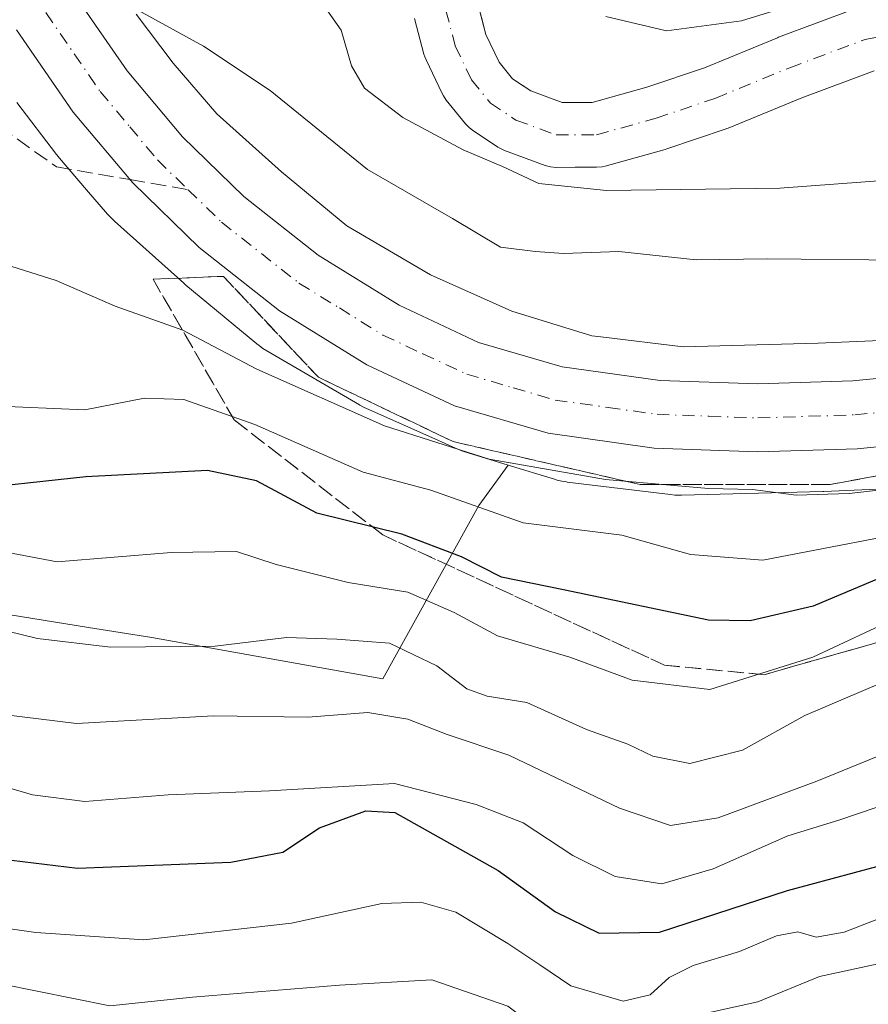
# Model space of a CAD drawing. Units: metres. Extents: x 620646 to 624086, y 4754940 to 4757314.
# Drawn here: x 621023 to 621114, y 4756773 to 4756879 of the extents above; entities that cross this region are included whole.
import ezdxf

# ---------------------------------------------------------------- set-up
doc = ezdxf.new("R2010")
doc.units = ezdxf.units.M
doc.header["$MEASUREMENT"] = 0
doc.linetypes.add('DGN Style 3', pattern=[2.307223458686699, 1.648016756204785, -0.6592067024819142])
doc.linetypes.add('DGN Style 4', pattern=[2.6384748266838614, 1.318413404963828, -0.6592067024819142, 0.001648016756204785, -0.6592067024819142])
for name, color, linetype, lineweight in [('Arbolado forestal CxS', 92, 'Continuous', 0), ('Carretera de calzada única Cxs', 7, 'Continuous', 13), ('Carretera de calzada única eje', 7, 'DGN Style 4', 0), ('Corriente natural Cxs', 4, 'Continuous', 13), ('Corriente natural eje', 4, 'DGN Style 4', 0), ('Curva de nivel maestra', 30, 'Continuous', 30), ('Curva de nivel normal', 30, 'Continuous', 0), ('Núcleo urbano CxS', 7, 'Continuous', 0), ('Senda', 7, 'DGN Style 3', 0), ('Senda no paivmentada conexión', 7, 'DGN Style 3', 0), ('Suelo desnudo CxS', 253, 'Continuous', 0), ('Talud superficial', 30, 'DGN Style 3', 0)]:
    doc.layers.add(name, color=color, linetype=linetype, lineweight=lineweight)

# ---------------------------------------------------------------- blocks, each defined once
blk = doc.blocks.new('*U16')
at = {"layer": 'Arbolado forestal CxS', "color": 92, "linetype": 'Continuous', "lineweight": 0}
blk.add_polyline3d([(621112.6862000005, 4756880.312799999, 554.3012000000017), (621104.5493999999, 4756877.2566, 553.9869000000035), (621104.4502999998, 4756877.217599999, 554.0047999999952), (621096.5450999998, 4756873.970699999, 553.5923000000039), (621090.3301999997, 4756871.876399999, 552.7798999999941), (621084.4269000003, 4756870.229, 552.1523000000016), (621081.1818000004, 4756870.2215, 551.8660999999993), (621077.7975000005, 4756871.471200001, 551.2497000000003), (621077.1031, 4756871.933300001, 551.0975999999937), (621075.8306, 4756872.780099999, 550.869200000001), (621074.3805999998, 4756874.5626, 550.7981), (621072.9611999998, 4756877.5481, 550.7930999999953), (621072.6164999995, 4756878.8554, 550.9704000000056), (621072.0823999997, 4756880.8806, 551.3797999999952)], dxfattribs=at)

msp = doc.modelspace()

# ---------------------------------------------------------------- linework, layer by layer
at = {"layer": 'Arbolado forestal CxS', "color": 92, "linetype": 'Continuous', "lineweight": 0}
for points in [[(621072.0823999997, 4756880.8806, 551.3797999999952), (621072.6164999995, 4756878.8554, 550.9704000000056), (621072.9611999998, 4756877.5481, 550.7930999999953), (621074.3805999998, 4756874.5626, 550.7981), (621075.8306, 4756872.780099999, 550.869200000001), (621077.1031, 4756871.933300001, 551.0975999999937), (621077.7975000005, 4756871.471200001, 551.2497000000003), (621081.1818000004, 4756870.2215, 551.8660999999993), (621084.4269000003, 4756870.229, 552.1523000000016), (621090.3301999997, 4756871.876399999, 552.7798999999941), (621096.5450999998, 4756873.970699999, 553.5923000000039), (621104.4502999998, 4756877.217599999, 554.0047999999952), (621104.5493999999, 4756877.2566, 553.9869000000035), (621112.6862000005, 4756880.312799999, 554.3012000000017)], [(621179.1232000003, 4756864.304099999, 563.0642999999982), (621175.4726999998, 4756862.717700001, 563.2103999999963), (621164.9275000002, 4756858.134099999, 563.2820999999967), (621147.5968000004, 4756851.610500001, 563.2075999999943), (621137.1458999999, 4756848.312700001, 563.0314999999973), (621128.6983000003, 4756846.154100001, 562.9891000000061), (621120.5585000003, 4756844.7279, 562.5910000000003), (621108.8453000003, 4756844.232899999, 562.3966999999975), (621094.2506999997, 4756843.840700001, 562.2192000000068), (621085.3870999999, 4756844.921900001, 562.1652999999933), (621084.3985000001, 4756845.042500001, 562.1012000000047), (621075.7494999999, 4756847.710899999, 561.6144999999962), (621066.9972999999, 4756851.608700001, 561.7348000000056), (621057.9426999995, 4756856.896700001, 561.3896999999997), (621050.9067000002, 4756862.729499999, 561.2526999999973), (621043.9162, 4756868.9913, 561.0176999999967), (621039.2067, 4756874.4605, 560.4045000000042), (621035.1971000005, 4756879.7481, 559.475099999996)], [(621035.1971000005, 4756879.7481, 559.475099999996), (621039.2067, 4756874.4605, 560.4045000000042), (621043.9162, 4756868.9913, 561.0176999999967), (621050.9067000002, 4756862.729499999, 561.2526999999973), (621057.9426999995, 4756856.896700001, 561.3896999999997), (621066.9972999999, 4756851.608700001, 561.7348000000056), (621075.7494999999, 4756847.710899999, 561.6144999999962), (621084.3985000001, 4756845.042500001, 562.1012000000047), (621085.3870999999, 4756844.921900001, 562.1652999999933), (621094.2506999997, 4756843.840700001, 562.2192000000068), (621108.8453000003, 4756844.232899999, 562.3966999999975), (621120.5585000003, 4756844.7279, 562.5910000000003), (621128.6983000003, 4756846.154100001, 562.9891000000061), (621137.1458999999, 4756848.312700001, 563.0314999999973), (621147.5968000004, 4756851.610500001, 563.2075999999943), (621164.9275000002, 4756858.134099999, 563.2820999999967), (621175.4726999998, 4756862.717700001, 563.2103999999963), (621179.1232000003, 4756864.304099999, 563.0642999999982)], [(621065.2659, 4756879.277600001, 552.2480999999971), (621066.2758, 4756875.4476, 551.9281000000046), (621066.3711999999, 4756875.142999999, 551.9057999999932), (621066.4992000004, 4756874.837300001, 551.872199999998), (621068.2390999999, 4756871.177300001, 551.7075999999943), (621068.369, 4756870.9301, 551.742499999993), (621068.6849999996, 4756870.4714, 551.7909000000072), (621070.7521000003, 4756867.9309, 552.0285000000003), (621071.2002999998, 4756867.478900001, 552.0690000000031), (621071.5110999999, 4756867.246300001, 552.1499999999943), (621074.2610999999, 4756865.416300001, 552.8022999999957), (621074.4501, 4756865.299000001, 552.8368000000046), (621074.9878000002, 4756865.046800001, 552.8831000000064), (621079.3553999999, 4756863.434, 552.841499999995), (621079.9523, 4756863.2733, 552.797200000001), (621080.5641000001, 4756863.220100001, 552.7136000000028), (621082.5878999997, 4756863.2247, 552.3941000000051), (621084.9182000002, 4756863.2301, 552.2433000000019), (621085.5179000003, 4756863.283299999, 552.1959000000061), (621085.8509000001, 4756863.358899999, 552.1618000000017), (621092.3009000003, 4756865.1589, 552.0249999999943), (621092.4778000005, 4756865.213300001, 552.0234999999957), (621098.8877999998, 4756867.373299999, 551.8432999999932), (621098.9671999998, 4756867.4012, 551.8396999999968), (621099.0998999998, 4756867.452600001, 551.8322999999946), (621107.0606000006, 4756870.722300001, 551.6150000000052), (621114.8638000004, 4756873.6533, 551.6704999999929)], [(621065.2659, 4756879.277600001, 552.2480999999971), (621066.2758, 4756875.4476, 551.9281000000046), (621066.3711999999, 4756875.142999999, 551.9057999999932), (621066.4992000004, 4756874.837300001, 551.872199999998), (621068.2390999999, 4756871.177300001, 551.7075999999943), (621068.369, 4756870.9301, 551.742499999993), (621068.6849999996, 4756870.4714, 551.7909000000072), (621070.7521000003, 4756867.9309, 552.0285000000003), (621071.2002999998, 4756867.478900001, 552.0690000000031), (621071.5110999999, 4756867.246300001, 552.1499999999943), (621074.2610999999, 4756865.416300001, 552.8022999999957), (621074.4501, 4756865.299000001, 552.8368000000046), (621074.9878000002, 4756865.046800001, 552.8831000000064), (621079.3553999999, 4756863.434, 552.841499999995), (621079.9523, 4756863.2733, 552.797200000001), (621080.5641000001, 4756863.220100001, 552.7136000000028), (621082.5878999997, 4756863.2247, 552.3941000000051), (621084.9182000002, 4756863.2301, 552.2433000000019), (621085.5179000003, 4756863.283299999, 552.1959000000061), (621085.8509000001, 4756863.358899999, 552.1618000000017), (621092.3009000003, 4756865.1589, 552.0249999999943), (621092.4778000005, 4756865.213300001, 552.0234999999957), (621098.8877999998, 4756867.373299999, 551.8432999999932), (621098.9671999998, 4756867.4012, 551.8396999999968), (621099.0998999998, 4756867.452600001, 551.8322999999946), (621107.0606000006, 4756870.722300001, 551.6150000000052), (621114.8638000004, 4756873.6533, 551.6704999999929)], [(621022.3377, 4756870.2259, 561.7495999999956), (621026.6076999997, 4756864.594900001, 561.7832999999955), (621026.6355, 4756864.558499999, 561.7829000000056), (621026.9200999998, 4756864.2083, 561.7780999999959), (621029.8520999998, 4756860.8037, 561.9608000000007), (621032.1300999997, 4756858.158100001, 562.0676999999996), (621032.1772999996, 4756858.103700001, 562.0675000000047), (621032.5349000003, 4756857.721700001, 562.0641000000032), (621032.8542999999, 4756857.419500001, 562.0831999999937), (621040.3450999996, 4756850.7095, 562.6012000000047), (621040.4080999997, 4756850.653700001, 562.6064999999944), (621040.5773, 4756850.509500001, 562.6183000000019), (621048.2361000003, 4756844.160300001, 563.1196000000054), (621048.4715, 4756843.9725, 563.1355999999942), (621048.8970999997, 4756843.6677, 563.1456999999937), (621049.3073000005, 4756843.4111, 563.1356999999989), (621059.3073000005, 4756837.5711, 563.7934999999999), (621059.3416999998, 4756837.550899999, 563.7911000000023), (621059.8032999998, 4756837.304300001, 563.8641999999963), (621060.0871000001, 4756837.1709, 563.907600000006), (621067.4345000006, 4756833.8991, 564.1401999999945), (621069.6781000001, 4756832.899900001, 564.2121000000043), (621069.8709000006, 4756832.8169, 564.2124999999943), (621070.3611000003, 4756832.6327, 564.2004000000015), (621070.5740999999, 4756832.5635, 564.1901000000071), (621075.3595000004, 4756831.087099999, 564.402700000006), (621072.1841000002, 4756826.7061, 568.4104999999981), (621061.8426999999, 4756808.022299999, 589.289499999999), (621036.9111000003, 4756812.458699999, 584.1388000000006), (621030.0500999996, 4756813.559900001, 583.1135000000068), (621016.4631000003, 4756815.740900001, 583.5592999999935)], [(621022.3377, 4756870.2259, 561.7495999999956), (621026.6076999997, 4756864.594900001, 561.7832999999955), (621026.6355, 4756864.558499999, 561.7829000000056), (621026.9200999998, 4756864.2083, 561.7780999999959), (621029.8520999998, 4756860.8037, 561.9608000000007), (621032.1300999997, 4756858.158100001, 562.0676999999996), (621032.1772999996, 4756858.103700001, 562.0675000000047), (621032.5349000003, 4756857.721700001, 562.0641000000032), (621032.8542999999, 4756857.419500001, 562.0831999999937), (621040.3450999996, 4756850.7095, 562.6012000000047), (621040.4080999997, 4756850.653700001, 562.6064999999944), (621040.5773, 4756850.509500001, 562.6183000000019), (621048.2361000003, 4756844.160300001, 563.1196000000054), (621048.4715, 4756843.9725, 563.1355999999942), (621048.8970999997, 4756843.6677, 563.1456999999937), (621049.3073000005, 4756843.4111, 563.1356999999989), (621059.3073000005, 4756837.5711, 563.7934999999999), (621059.3416999998, 4756837.550899999, 563.7911000000023), (621059.8032999998, 4756837.304300001, 563.8641999999963), (621060.0871000001, 4756837.1709, 563.907600000006), (621067.4345000006, 4756833.8991, 564.1401999999945), (621069.6781000001, 4756832.899900001, 564.2121000000043), (621069.8709000006, 4756832.8169, 564.2124999999943), (621070.3611000003, 4756832.6327, 564.2004000000015), (621070.5740999999, 4756832.5635, 564.1901000000071), (621075.3595000004, 4756831.087099999, 564.402700000006)], [(621075.3595000004, 4756831.087099999, 564.402700000006), (621072.1841000002, 4756826.7061, 568.4104999999981), (621061.8426999999, 4756808.022299999, 589.289499999999), (621036.9111000003, 4756812.458699999, 584.1388000000006), (621030.0500999996, 4756813.559900001, 583.1135000000068), (621016.4631000003, 4756815.740900001, 583.5592999999935), (620982.3328999998, 4756806.602499999, 591.2964000000065), (620944.3183000004, 4756775.1371, 604.5724999999948), (620923.8016999997, 4756756.1895, 607.3902999999991), (620901.0011, 4756727.0219, 614.4673999999941), (620843.0963000003, 4756738.720699999, 607.0069999999978), (620808.1785000004, 4756742.101100001, 607.0791999999929), (620789.0292999997, 4756734.215299999, 616.1824999999953), (620787.7852999996, 4756678.054300001, 632.2667999999976), (620774.0176999997, 4756655.0987, 646.9906000000046), (620753.8262999998, 4756637.652899999, 663.8197999999975), (620718.0318999998, 4756616.534299999, 681.6293000000006), (620698.7572999997, 4756595.4157, 696.3031000000046), (620671.2231000002, 4756570.624100001, 714.4275999999954), (620664.7987000003, 4756556.851100001, 724.5013999999939), (620659.6503, 4756536.251300001, 736.9551000000066)], [(621075.3595000004, 4756831.087099999, 564.402700000006), (621072.1841000002, 4756826.7061, 568.4104999999981), (621061.8426999999, 4756808.022299999, 589.289499999999), (621036.9111000003, 4756812.458699999, 584.1388000000006), (621030.0500999996, 4756813.559900001, 583.1135000000068), (621016.4631000003, 4756815.740900001, 583.5592999999935), (620982.3328999998, 4756806.602499999, 591.2964000000065), (620944.3183000004, 4756775.1371, 604.5724999999948), (620923.8016999997, 4756756.1895, 607.3902999999991), (620901.0011, 4756727.0219, 614.4673999999941), (620843.0963000003, 4756738.720699999, 607.0069999999978), (620808.1785000004, 4756742.101100001, 607.0791999999929), (620789.0292999997, 4756734.215299999, 616.1824999999953), (620787.7852999996, 4756678.054300001, 632.2667999999976), (620774.0176999997, 4756655.0987, 646.9906000000046), (620753.8262999998, 4756637.652899999, 663.8197999999975), (620718.0318999998, 4756616.534299999, 681.6293000000006), (620698.7572999997, 4756595.4157, 696.3031000000046), (620671.2231000002, 4756570.624100001, 714.4275999999954), (620664.7987000003, 4756556.851100001, 724.5013999999939), (620659.6503, 4756536.251300001, 736.9551000000066)], [(621016.4631000003, 4756815.740900001, 583.5592999999935), (621030.0500999996, 4756813.559900001, 583.1135000000068), (621036.9111000003, 4756812.458699999, 584.1388000000006), (621061.8426999999, 4756808.022299999, 589.289499999999), (621072.1841000002, 4756826.7061, 568.4104999999981), (621075.3595000004, 4756831.087099999, 564.402700000006), (621080.3630999997, 4756829.543299999, 564.5274000000063), (621080.6507000001, 4756829.4605, 564.5371000000014), (621081.1606999999, 4756829.341499999, 564.5391999999993), (621081.6772999996, 4756829.256300001, 564.5228999999963), (621081.7527000001, 4756829.2467, 564.5191000000051), (621092.9027000006, 4756827.886499999, 564.3441000000021), (621093.3482999997, 4756827.844900001, 564.3472000000038), (621094.0865000002, 4756827.830499999, 564.3358000000007), (621109.3362999996, 4756828.240300001, 564.2532000000066), (621109.4593000002, 4756828.2445, 564.2535999999964), (621121.7593, 4756828.7645, 564.5810999999958)], [(621075.3595000004, 4756831.087099999, 564.402700000006), (621080.3630999997, 4756829.543299999, 564.5274000000063), (621080.6507000001, 4756829.4605, 564.5371000000014), (621081.1606999999, 4756829.341499999, 564.5391999999993), (621081.6772999996, 4756829.256300001, 564.5228999999963), (621081.7527000001, 4756829.2467, 564.5191000000051), (621092.9027000006, 4756827.886499999, 564.3441000000021), (621093.3482999997, 4756827.844900001, 564.3472000000038), (621094.0865000002, 4756827.830499999, 564.3358000000007), (621109.3362999996, 4756828.240300001, 564.2532000000066), (621109.4593000002, 4756828.2445, 564.2535999999964), (621121.7593, 4756828.7645, 564.5810999999958)]]:
    msp.add_polyline3d(points, dxfattribs=at)
at = {"layer": 'Carretera de calzada única Cxs', "color": 7, "linetype": 'Continuous', "lineweight": 13}
for points in [[(621028.6201, 4756881.7601, 561.6438000000053), (621034.2301000003, 4756873.630100001, 561.6815999999963), (621040.2100999998, 4756866.520099999, 561.6891999999935), (621046.8300999999, 4756860.0601, 561.9505999999965), (621054.8701, 4756853.7401, 562.085699999996), (621063.6001000004, 4756848.340100001, 562.369000000006), (621072.1700999998, 4756844.3301, 562.3218999999954), (621081.2100999998, 4756841.6801, 562.436799999996), (621091.7600999996, 4756840.220100001, 562.6812000000064), (621102.3201000001, 4756839.840100001, 562.9429999999993), (621112.5701000001, 4756840.1601, 563.1800999999978), (621122.8000999996, 4756841.1801, 563.3629999999976), (621133.5000999998, 4756843.050100001, 563.5647000000026), (621143.9200999998, 4756845.920100001, 563.8292999999976), (621167.0301000001, 4756854.610099999, 564.3733999999968), (621178.8701, 4756859.550100001, 565.3173999999999)], [(621028.6201, 4756881.7601, 561.6438000000053), (621034.2301000003, 4756873.630100001, 561.6815999999963), (621040.2100999998, 4756866.520099999, 561.6891999999935), (621046.8300999999, 4756860.0601, 561.9505999999965), (621054.8701, 4756853.7401, 562.085699999996), (621063.6001000004, 4756848.340100001, 562.369000000006), (621072.1700999998, 4756844.3301, 562.3218999999954), (621081.2100999998, 4756841.6801, 562.436799999996), (621091.7600999996, 4756840.220100001, 562.6812000000064), (621102.3201000001, 4756839.840100001, 562.9429999999993), (621112.5701000001, 4756840.1601, 563.1800999999978), (621122.8000999996, 4756841.1801, 563.3629999999976), (621133.5000999998, 4756843.050100001, 563.5647000000026), (621143.9200999998, 4756845.920100001, 563.8292999999976), (621167.0301000001, 4756854.610099999, 564.3733999999968), (621178.8701, 4756859.550100001, 565.3173999999999), (621193.2600999996, 4756864.420100001, 564.7682000000059), (621202.1601, 4756866.690099999, 564.8767999999982)], [(621193.3300999999, 4756857.5601, 564.4979000000021), (621169.7600999996, 4756847.8301, 564.7137999999978), (621146.1601, 4756838.9301, 564.718200000003), (621135.1001000004, 4756835.9001, 564.5837999999932), (621123.8000999996, 4756833.920100001, 564.0807999999961), (621113.0500999996, 4756832.840100001, 563.7379999999976), (621102.3000999996, 4756832.5101, 563.7016000000004), (621091.1201, 4756832.9101, 564.2179000000033), (621079.6700999998, 4756834.5101, 564.7715999999928), (621069.5800999999, 4756837.460100001, 564.1934000000037), (621060.1201, 4756841.9001, 565.2198999999965), (621050.6700999998, 4756847.7301, 564.3983000000007), (621042.0100999996, 4756854.550100001, 563.1071999999986), (621034.8300999999, 4756861.540100001, 562.0485000000045), (621028.3901000004, 4756869.1801, 561.8573000000034), (621022.2801000001, 4756878.0701, 562.046100000007)], [(621193.3300999999, 4756857.5601, 564.4979000000021), (621169.7600999996, 4756847.8301, 564.7137999999978), (621146.1601, 4756838.9301, 564.718200000003), (621135.1001000004, 4756835.9001, 564.5837999999932), (621123.8000999996, 4756833.920100001, 564.0807999999961), (621113.0500999996, 4756832.840100001, 563.7379999999976), (621102.3000999996, 4756832.5101, 563.7016000000004), (621091.1201, 4756832.9101, 564.2179000000033), (621079.6700999998, 4756834.5101, 564.7715999999928), (621069.5800999999, 4756837.460100001, 564.1934000000037), (621060.1201, 4756841.9001, 565.2198999999965), (621050.6700999998, 4756847.7301, 564.3983000000007), (621042.0100999996, 4756854.550100001, 563.1071999999986), (621034.8300999999, 4756861.540100001, 562.0485000000045), (621028.3901000004, 4756869.1801, 561.8573000000034), (621022.2801000001, 4756878.0701, 562.046100000007)]]:
    msp.add_polyline3d(points, dxfattribs=at)
at = {"layer": 'Carretera de calzada única eje', "color": 7, "linetype": 'DGN Style 4', "lineweight": 0}
for points in [[(621025.4600999998, 4756879.920100001, 561.6882999999943), (621028.5100999996, 4756875.4801, 561.6778999999951), (621031.3201000001, 4756871.4101, 561.6652999999933), (621034.5301000001, 4756867.5801, 561.7060000000056), (621037.5100999996, 4756864.020099999, 561.7685999999958), (621040.8300999999, 4756860.800100001, 561.8203000000067)], [(621040.8300999999, 4756860.800100001, 561.8203000000067), (621044.4200999998, 4756857.300100001, 561.970100000006), (621052.7801000001, 4756850.7301, 562.2342999999964), (621057.1401000004, 4756848.040100001, 562.2160000000003), (621061.8501000004, 4756845.110099999, 562.6686000000045), (621066.1401000004, 4756843.100099999, 562.5317000000068), (621070.8901000004, 4756840.890100001, 562.7522999999928), (621075.9200999998, 4756839.420100001, 562.605899999995), (621080.4401000004, 4756838.090100001, 562.7370999999986), (621086.1601, 4756837.300100001, 562.9084000000003), (621091.4401000004, 4756836.5601, 563.1689000000042), (621097.0301000001, 4756836.350099999, 563.2912000000069), (621102.3201000001, 4756836.170100001, 563.2786000000051), (621112.8000999996, 4756836.5001, 563.4496000000072), (621117.9200999998, 4756837.0101, 563.5685999999987), (621123.3000999996, 4756837.550100001, 563.6157999999997), (621128.6401000004, 4756838.4801, 563.6744999999937), (621134.3000999996, 4756839.470100001, 563.8150000000023), (621145.0500999996, 4756842.4301, 564.0035000000062), (621156.8300999999, 4756846.860099999, 564.1328999999969), (621168.3901000004, 4756851.220100001, 564.3787000000011), (621174.3201000001, 4756853.6801, 564.437300000005), (621186.1001000004, 4756858.550100001, 564.618100000007)]]:
    msp.add_polyline3d(points, dxfattribs=at)
at = {"layer": 'Corriente natural Cxs', "color": 4, "linetype": 'Continuous', "lineweight": 13}
for points in [[(621072.0823999997, 4756880.8806, 551.3797999999952), (621072.9611999998, 4756877.5481, 550.7930999999953), (621074.3805000001, 4756874.5626, 550.7981), (621075.8306, 4756872.780099999, 550.869200000001), (621077.7975000005, 4756871.471200001, 551.2497000000003), (621081.1818000004, 4756870.2215, 551.8660999999993), (621084.4269000003, 4756870.229, 552.1523000000016), (621090.3301999997, 4756871.876399999, 552.7798999999941), (621096.5450999998, 4756873.970699999, 553.5923000000039), (621104.4502999998, 4756877.217599999, 554.0047999999952), (621104.5493999999, 4756877.2566, 553.9869000000035), (621112.6862000005, 4756880.312799999, 554.3012000000017)], [(621072.0823999997, 4756880.8806, 551.3797999999952), (621072.9611999998, 4756877.5481, 550.7930999999953), (621074.3805000001, 4756874.5626, 550.7981), (621075.8306, 4756872.780099999, 550.869200000001), (621077.7975000005, 4756871.471200001, 551.2497000000003), (621081.1818000004, 4756870.2215, 551.8660999999993), (621084.4269000003, 4756870.229, 552.1523000000016), (621090.3301999997, 4756871.876399999, 552.7798999999941), (621096.5450999998, 4756873.970699999, 553.5923000000039), (621104.4502999998, 4756877.217599999, 554.0047999999952), (621104.5493999999, 4756877.2566, 553.9869000000035), (621112.6862000005, 4756880.312799999, 554.3012000000017)], [(621114.8638000004, 4756873.6533, 551.6704999999929), (621107.0606000006, 4756870.722300001, 551.6150000000052), (621099.0998999998, 4756867.452600001, 551.8322999999946), (621098.9671999998, 4756867.4012, 551.8396999999968), (621098.8877999998, 4756867.373299999, 551.8432999999932), (621092.4778000005, 4756865.213300001, 552.0234999999957), (621092.3009000003, 4756865.1589, 552.0249999999943), (621085.8509000001, 4756863.358899999, 552.1618000000017), (621085.5179000003, 4756863.283299999, 552.1959000000061), (621084.9181000004, 4756863.2301, 552.2434000000068), (621080.5641000001, 4756863.220100001, 552.7136000000028), (621079.9523, 4756863.2733, 552.797200000001), (621079.3553999999, 4756863.434, 552.841499999995), (621074.9877000004, 4756865.046800001, 552.8831000000064), (621074.4501, 4756865.299000001, 552.8368000000046), (621074.2610999999, 4756865.416300001, 552.8022999999957), (621071.5110999999, 4756867.246300001, 552.1499999999943), (621071.2002999998, 4756867.478900001, 552.0690000000031), (621070.7520000003, 4756867.9309, 552.0285000000003), (621068.6849999996, 4756870.4714, 551.7909000000072), (621068.369, 4756870.9301, 551.742499999993), (621068.2390999999, 4756871.177300001, 551.7075999999943), (621066.4990999997, 4756874.837300001, 551.872199999998), (621066.3711999999, 4756875.142999999, 551.9057999999932), (621066.2758, 4756875.4476, 551.9281000000046), (621065.2658000002, 4756879.277600001, 552.2480999999971)], [(621114.8638000004, 4756873.6533, 551.6704999999929), (621107.0606000006, 4756870.722300001, 551.6150000000052), (621099.0998999998, 4756867.452600001, 551.8322999999946), (621098.9671999998, 4756867.4012, 551.8396999999968), (621098.8877999998, 4756867.373299999, 551.8432999999932), (621092.4778000005, 4756865.213300001, 552.0234999999957), (621092.3009000003, 4756865.1589, 552.0249999999943), (621085.8509000001, 4756863.358899999, 552.1618000000017), (621085.5179000003, 4756863.283299999, 552.1959000000061), (621084.9181000004, 4756863.2301, 552.2434000000068), (621080.5641000001, 4756863.220100001, 552.7136000000028), (621079.9523, 4756863.2733, 552.797200000001), (621079.3553999999, 4756863.434, 552.841499999995), (621074.9877000004, 4756865.046800001, 552.8831000000064), (621074.4501, 4756865.299000001, 552.8368000000046), (621074.2610999999, 4756865.416300001, 552.8022999999957), (621071.5110999999, 4756867.246300001, 552.1499999999943), (621071.2002999998, 4756867.478900001, 552.0690000000031), (621070.7520000003, 4756867.9309, 552.0285000000003), (621068.6849999996, 4756870.4714, 551.7909000000072), (621068.369, 4756870.9301, 551.742499999993), (621068.2390999999, 4756871.177300001, 551.7075999999943), (621066.4990999997, 4756874.837300001, 551.872199999998), (621066.3711999999, 4756875.142999999, 551.9057999999932), (621066.2758, 4756875.4476, 551.9281000000046), (621065.2658000002, 4756879.277600001, 552.2480999999971)]]:
    msp.add_polyline3d(points, dxfattribs=at)
at = {"layer": 'Corriente natural eje', "color": 4, "linetype": 'DGN Style 4', "lineweight": 0}
msp.add_polyline3d([(621068.6501000002, 4756880.170100001, 551.6919000000053), (621069.6601, 4756876.340100001, 551.1641999999993), (621071.4001000002, 4756872.6801, 550.5843000000023), (621073.4501, 4756870.1601, 551.0478000000003), (621076.2001, 4756868.3301, 551.4486000000034), (621080.5601000005, 4756866.720100001, 551.8099999999977), (621084.9101, 4756866.7301, 551.6594999999943), (621091.3601000002, 4756868.530099999, 551.7969000000012), (621097.7701000003, 4756870.690099999, 552.1839999999938), (621105.7801000001, 4756873.9801, 552.1778000000049), (621113.9001000002, 4756877.030099999, 551.9377999999997), (621121.7801000001, 4756878.600099999, 551.665399999998), (621129.7701000003, 4756879.3301, 551.5099999999948)], dxfattribs=at)
at = {"layer": 'Curva de nivel maestra', "color": 30, "linetype": 'Continuous', "lineweight": 30, "flags": 128}
for points, elevation in [([(621179.8600000005, 4756832.100099999), (621172.3700000001, 4756830.220100001), (621163.9699999997, 4756830.110099999), (621158.0700000003, 4756829.0701), (621151.3300000001, 4756827.710100001), (621144.6799999997, 4756826.040100001), (621131.9600000001, 4756823.790100001), (621122.4600000001, 4756820.670100001), (621116.0499999998, 4756819.140100001), (621108.29, 4756815.860099999), (621101.4900000002, 4756814.2601), (621096.9900000002, 4756814.350099999), (621081.3300000001, 4756817.630100001), (621074.6600000003, 4756818.9801), (621070.3300000001, 4756821.1601), (621063.8899999997, 4756823.620100001), (621054.7100000001, 4756825.9001), (621048.2000000002, 4756829.370100001), (621042.9100000003, 4756830.4801), (621029.79, 4756829.8201), (621020.4500000002, 4756828.8101)], 575), ([(621020.5599999996, 4756788.590100001), (621028.8799999999, 4756787.5801), (621045.4100000003, 4756788.2301), (621051.0499999998, 4756789.280099999), (621054.9900000002, 4756791.920100001), (621059.9900000002, 4756793.7601), (621063.1399999997, 4756793.5601), (621074.2800000003, 4756787.300100001), (621080.4900000002, 4756782.850099999), (621085.1799999997, 4756780.540100001), (621091.7199999997, 4756780.640100001), (621105.5199999996, 4756785.1501), (621122.4000000004, 4756789.690099999), (621132.8399999999, 4756793.2301), (621141.0700000003, 4756793.190099999), (621148.6500000004, 4756791.790100001), (621183.5999999996, 4756782.9001)], 600)]:
    msp.add_lwpolyline(points, dxfattribs=dict(at, elevation=elevation))
at = {"layer": 'Curva de nivel normal', "color": 30, "linetype": 'Continuous', "lineweight": 0, "flags": 128}
for points, elevation in [([(621035.4600000001, 4756880.15), (621042.4800000006, 4756876.300000001), (621049.6799999997, 4756871.52), (621060.1699999999, 4756862.980000001), (621069.3399999999, 4756857.699999999), (621074.54, 4756854.600000001), (621078.3099999996, 4756854.119999999), (621081.3300000001, 4756853.930000001), (621087.3300000001, 4756854.119999999), (621095.6600000003, 4756853.25), (621103.3300000001, 4756853.359999999), (621117.9900000002, 4756853.189999999), (621124.9699999997, 4756854.300000001), (621130.8899999997, 4756856.5), (621137.9299999997, 4756857.640000001), (621145.2300000006, 4756859.67), (621154.75, 4756863.279999999), (621165.2199999997, 4756866.279999999), (621174.9199999999, 4756870.140000001), (621181.2000000002, 4756874.310000001), (621190.3300000001, 4756878.039999999), (621204.5499999998, 4756884.380000001)], 560), ([(621176.5499999998, 4756880.060000001), (621168.1699999999, 4756876.230000001), (621161.7599999999, 4756872.83), (621151.9699999997, 4756869.41), (621139.6500000004, 4756864.850000001), (621130.9400000004, 4756863.600000001), (621124.5, 4756862.189999999), (621117.7800000003, 4756861.930000001), (621104.7000000002, 4756860.99), (621085.9900000002, 4756860.710000001), (621078.6600000003, 4756861.480000001), (621074.7599999999, 4756863.300000001), (621070.5, 4756865.100000001), (621064.0099999999, 4756868.59), (621059.8700000001, 4756871.76), (621058.4500000002, 4756874.189999999), (621057.3300000001, 4756878.02), (621054.6600000003, 4756881.859999999)], 555), ([(621085.9199999999, 4756879.49), (621092.4600000001, 4756877.960000001), (621100.5700000003, 4756879.039999999), (621108.1399999997, 4756881.42)], 555), ([(621020.29, 4756852.980000001), (621026.5599999996, 4756851.01), (621032.9400000004, 4756848.24), (621040.2400000002, 4756845.640000001), (621048.2300000006, 4756841.439999999), (621062, 4756835.33), (621073.3099999996, 4756831.710000001), (621085.8700000001, 4756829.539999999), (621096.9900000002, 4756828.539999999), (621101.7599999999, 4756828.439999999), (621106.4400000004, 4756827.83), (621112.1900000004, 4756828), (621124.4199999999, 4756829.4), (621138.29, 4756831.65), (621144.0199999996, 4756832.949999999), (621149.9500000002, 4756834.180000001), (621161.79, 4756838.980000001), (621175.4199999999, 4756846.850000001), (621184.5499999998, 4756850.100000001)], 565), ([(621019.5800000001, 4756837.460000001), (621029.6600000003, 4756837.039999999), (621036.1100000005, 4756838.300000001), (621040.3700000001, 4756838.16), (621048.0199999996, 4756835.470000001), (621059.7000000002, 4756830.310000001), (621067.0199999996, 4756828.359999999), (621076.9900000002, 4756824.83), (621087.6500000004, 4756823.51), (621095.04, 4756821.42), (621102.8700000001, 4756820.810000001), (621122.3200000003, 4756824.57), (621130.7400000002, 4756826.699999999), (621138.3200000003, 4756828.180000001), (621144.9600000001, 4756829.84), (621153.5499999998, 4756831.5), (621164.5899999999, 4756834.77), (621171.2999999998, 4756836.619999999), (621179.9199999999, 4756840.029999999)], 570), ([(621020.3700000001, 4756821.82), (621026.6699999999, 4756820.640000001), (621038.9900000002, 4756821.65), (621046.0499999998, 4756821.74), (621050.3300000001, 4756820.359999999), (621058.0800000001, 4756818.42), (621064.5199999996, 4756817.359999999), (621069.54, 4756815.180000001), (621074.2199999997, 4756812.65), (621082.04, 4756810.34), (621088.7599999999, 4756807.859999999), (621097.1200000001, 4756806.84), (621108.2400000002, 4756810.34), (621117.79, 4756814.789999999)], 580), ([(621115.6799999997, 4756807.57), (621107.4100000003, 4756804.029999999), (621100.6799999997, 4756800.32), (621094.9900000002, 4756798.869999999), (621090.9900000002, 4756799.66), (621088.2800000003, 4756800.960000001), (621083.8300000001, 4756802.539999999), (621077.3700000001, 4756805.449999999), (621073.0999999996, 4756806.140000001), (621070.8899999997, 4756806.92), (621067.6500000004, 4756809.41), (621062.5700000003, 4756811.869999999), (621056.8600000005, 4756812.289999999), (621051.4400000004, 4756812.460000001), (621043.7199999997, 4756811.529999999), (621032.4199999999, 4756811.430000001), (621024.5599999996, 4756812.359999999), (620998.3300000001, 4756818.77)], 585), ([(621188.0599999996, 4756801.109999999), (621176.3600000005, 4756801.16), (621162.5599999996, 4756804.430000001), (621153.4699999997, 4756806.980000001), (621148.9900000002, 4756808.880000001), (621144.9900000002, 4756808.76), (621135.5199999996, 4756806.52), (621125.4500000002, 4756803.810000001), (621108.7000000002, 4756796.960000001), (621098.0199999996, 4756793), (621092.8899999997, 4756792.16), (621087.3899999997, 4756794.060000001), (621075.4299999997, 4756799.76), (621068.79, 4756802.01), (621064.5499999998, 4756803.65), (621060.2199999997, 4756804.359999999), (621053.75, 4756803.880000001), (621043.54, 4756804), (621028.7800000003, 4756803.199999999), (621020.8499999996, 4756804.140000001)], 590), ([(621184.8799999999, 4756790.92), (621177, 4756792.359999999), (621158.8700000001, 4756797.66), (621147.7800000003, 4756801.859999999), (621143.5, 4756802.630000001), (621137.54, 4756800.9), (621121.8600000005, 4756795.560000001), (621115.0899999999, 4756794.119999999), (621111.0599999996, 4756792.76), (621105.54, 4756791.060000001), (621097.5099999999, 4756787.51), (621091.9500000002, 4756785.880000001), (621086.9000000004, 4756786.66), (621082.3300000001, 4756788.939999999), (621076.9800000006, 4756792.449999999), (621071.9000000004, 4756794.439999999), (621063.0899999999, 4756796.699999999), (621049.5999999996, 4756795.9), (621038.6600000003, 4756795.480000001), (621029.6600000003, 4756794.75), (621024, 4756795.49), (621017.2599999999, 4756797.470000001)], 595), ([(621011.1900000004, 4756782.480000001), (621024.3600000005, 4756780.619999999), (621036.0300000003, 4756779.83), (621051.9800000006, 4756781.630000001), (621061.7400000002, 4756783.74), (621065.9500000002, 4756783.880000001), (621069.7100000001, 4756782.83), (621075.3200000003, 4756779.439999999), (621078.7800000003, 4756777.119999999), (621082.1399999997, 4756774.850000001), (621087.7800000003, 4756773.220000001), (621090.6799999997, 4756773.890000001), (621092.7300000006, 4756775.779999999), (621095.3399999999, 4756777.07), (621100.3300000001, 4756778.58), (621104.3300000001, 4756780.25), (621106.6500000004, 4756780.680000001), (621108.6299999999, 4756780.119999999), (621111.6500000004, 4756780.640000001), (621118.7100000001, 4756783.4)], 605), ([(621185.3799999999, 4756764.74), (621172.9699999997, 4756769.060000001), (621163.5700000003, 4756771.800000001), (621158.6600000003, 4756773.550000001), (621153.6900000004, 4756774.369999999), (621145.4400000004, 4756776.57), (621139.3600000005, 4756779.949999999), (621135.79, 4756780.630000001), (621129.3200000003, 4756779.189999999), (621122.0099999999, 4756778.59), (621116.1299999999, 4756777.42), (621108.9900000002, 4756775.859999999), (621102.3300000001, 4756773.130000001), (621094.9900000002, 4756771.52), (621089.3300000001, 4756767.939999999), (621086.4600000001, 4756766.58), (621083.1799999997, 4756767.26), (621079.0899999999, 4756769.850000001), (621075.3200000003, 4756772.67), (621067.1299999999, 4756775.529999999), (621057.1699999999, 4756774.939999999), (621041.29, 4756773.65), (621032.3700000001, 4756772.689999999), (621020.5999999996, 4756775.08)], 610)]:
    msp.add_lwpolyline(points, dxfattribs=dict(at, elevation=elevation))
at = {"layer": 'Núcleo urbano CxS', "color": 7, "linetype": 'Continuous', "lineweight": 0}
for points in [[(621035.1971000005, 4756879.7481, 559.475099999996), (621039.2067, 4756874.4605, 560.4045000000042), (621043.9162, 4756868.9913, 561.0176999999967), (621050.9067000002, 4756862.729499999, 561.2526999999973), (621057.9426999995, 4756856.896700001, 561.3896999999997), (621066.9972999999, 4756851.608700001, 561.7348000000056), (621075.7494999999, 4756847.710899999, 561.6144999999962), (621084.3985000001, 4756845.042500001, 562.1012000000047), (621085.3870999999, 4756844.921900001, 562.1652999999933), (621094.2506999997, 4756843.840700001, 562.2192000000068), (621108.8453000003, 4756844.232899999, 562.3966999999975), (621120.5585000003, 4756844.7279, 562.5910000000003), (621128.6983000003, 4756846.154100001, 562.9891000000061), (621137.1458999999, 4756848.312700001, 563.0314999999973), (621147.5968000004, 4756851.610500001, 563.2075999999943), (621164.9275000002, 4756858.134099999, 563.2820999999967), (621175.4726999998, 4756862.717700001, 563.2103999999963), (621179.1232000003, 4756864.304099999, 563.0642999999982)], [(621035.1971000005, 4756879.7481, 559.475099999996), (621039.2067, 4756874.4605, 560.4045000000042), (621043.9162, 4756868.9913, 561.0176999999967), (621050.9067000002, 4756862.729499999, 561.2526999999973), (621057.9426999995, 4756856.896700001, 561.3896999999997), (621066.9972999999, 4756851.608700001, 561.7348000000056), (621075.7494999999, 4756847.710899999, 561.6144999999962), (621084.3985000001, 4756845.042500001, 562.1012000000047), (621085.3870999999, 4756844.921900001, 562.1652999999933), (621094.2506999997, 4756843.840700001, 562.2192000000068), (621108.8453000003, 4756844.232899999, 562.3966999999975), (621120.5585000003, 4756844.7279, 562.5910000000003), (621128.6983000003, 4756846.154100001, 562.9891000000061), (621137.1458999999, 4756848.312700001, 563.0314999999973), (621147.5968000004, 4756851.610500001, 563.2075999999943), (621164.9275000002, 4756858.134099999, 563.2820999999967), (621175.4726999998, 4756862.717700001, 563.2103999999963), (621179.1232000003, 4756864.304099999, 563.0642999999982)], [(621121.7593, 4756828.7645, 564.5810999999958), (621109.4593000002, 4756828.2445, 564.2535999999964), (621109.3362999996, 4756828.240300001, 564.2532000000066), (621094.0865000002, 4756827.830499999, 564.3358000000007), (621093.3482999997, 4756827.844900001, 564.3472000000038), (621092.9027000006, 4756827.886499999, 564.3441000000021), (621081.7527000001, 4756829.2467, 564.5191000000051), (621081.6772999996, 4756829.256300001, 564.5228999999963), (621081.1606999999, 4756829.341499999, 564.5391999999993), (621080.6507000001, 4756829.4605, 564.5371000000014), (621080.3630999997, 4756829.543299999, 564.5274000000063), (621075.3595000004, 4756831.087099999, 564.402700000006), (621070.5740999999, 4756832.5635, 564.1901000000071), (621070.3611000003, 4756832.6327, 564.2004000000015), (621069.8709000006, 4756832.8169, 564.2124999999943), (621069.6781000001, 4756832.899900001, 564.2121000000043), (621067.4345000006, 4756833.8991, 564.1401999999945), (621060.0871000001, 4756837.1709, 563.907600000006), (621059.8032999998, 4756837.304300001, 563.8641999999963), (621059.3416999998, 4756837.550899999, 563.7911000000023), (621059.3073000005, 4756837.5711, 563.7934999999999), (621049.3073000005, 4756843.4111, 563.1356999999989), (621048.8970999997, 4756843.6677, 563.1456999999937), (621048.4715, 4756843.9725, 563.1355999999942), (621048.2361000003, 4756844.160300001, 563.1196000000054), (621040.5773, 4756850.509500001, 562.6183000000019), (621040.4080999997, 4756850.653700001, 562.6064999999944), (621040.3450999996, 4756850.7095, 562.6012000000047), (621032.8542999999, 4756857.419500001, 562.0831999999937), (621032.5349000003, 4756857.721700001, 562.0641000000032), (621032.1772999996, 4756858.103700001, 562.0675000000047), (621032.1300999997, 4756858.158100001, 562.0676999999996), (621029.8520999998, 4756860.8037, 561.9608000000007), (621026.9200999998, 4756864.2083, 561.7780999999959), (621026.6355, 4756864.558499999, 561.7829000000056), (621026.6076999997, 4756864.594900001, 561.7832999999955), (621022.3377, 4756870.2259, 561.7495999999956)], [(621022.3377, 4756870.2259, 561.7495999999956), (621026.6076999997, 4756864.594900001, 561.7832999999955), (621026.6355, 4756864.558499999, 561.7829000000056), (621026.9200999998, 4756864.2083, 561.7780999999959), (621029.8520999998, 4756860.8037, 561.9608000000007), (621032.1300999997, 4756858.158100001, 562.0676999999996), (621032.1772999996, 4756858.103700001, 562.0675000000047), (621032.5349000003, 4756857.721700001, 562.0641000000032), (621032.8542999999, 4756857.419500001, 562.0831999999937), (621040.3450999996, 4756850.7095, 562.6012000000047), (621040.4080999997, 4756850.653700001, 562.6064999999944), (621040.5773, 4756850.509500001, 562.6183000000019), (621048.2361000003, 4756844.160300001, 563.1196000000054), (621048.4715, 4756843.9725, 563.1355999999942), (621048.8970999997, 4756843.6677, 563.1456999999937), (621049.3073000005, 4756843.4111, 563.1356999999989), (621059.3073000005, 4756837.5711, 563.7934999999999), (621059.3416999998, 4756837.550899999, 563.7911000000023), (621059.8032999998, 4756837.304300001, 563.8641999999963), (621060.0871000001, 4756837.1709, 563.907600000006), (621067.4345000006, 4756833.8991, 564.1401999999945), (621069.6781000001, 4756832.899900001, 564.2121000000043), (621069.8709000006, 4756832.8169, 564.2124999999943), (621070.3611000003, 4756832.6327, 564.2004000000015), (621070.5740999999, 4756832.5635, 564.1901000000071), (621075.3595000004, 4756831.087099999, 564.402700000006)], [(621075.3595000004, 4756831.087099999, 564.402700000006), (621080.3630999997, 4756829.543299999, 564.5274000000063), (621080.6507000001, 4756829.4605, 564.5371000000014), (621081.1606999999, 4756829.341499999, 564.5391999999993), (621081.6772999996, 4756829.256300001, 564.5228999999963), (621081.7527000001, 4756829.2467, 564.5191000000051), (621092.9027000006, 4756827.886499999, 564.3441000000021), (621093.3482999997, 4756827.844900001, 564.3472000000038), (621094.0865000002, 4756827.830499999, 564.3358000000007), (621109.3362999996, 4756828.240300001, 564.2532000000066), (621109.4593000002, 4756828.2445, 564.2535999999964), (621121.7593, 4756828.7645, 564.5810999999958)]]:
    msp.add_polyline3d(points, dxfattribs=at)
at = {"layer": 'Senda', "color": 7, "linetype": 'DGN Style 3', "lineweight": 0}
msp.add_polyline3d([(620766.5000999998, 4756925.670100001, 589.7752000000038), (620790.7901, 4756921.4101, 587.5807999999961), (620808.6901000004, 4756922.2601, 592.1034000000072), (620832.9801000003, 4756915.020099999, 591.171100000007), (620852.1601, 4756906.0701, 588.278999999995), (620864.5100999996, 4756896.690099999, 587.8965999999928), (620877.7200999996, 4756888.590100001, 574.3876000000018), (620905.0000999998, 4756889.450099999, 580.1782999999997), (620938.2401000002, 4756889.020099999, 578.4866000000038), (620968.9200999998, 4756882.200099999, 575.4783000000025), (620992.1101000002, 4756884.8301, 566.8905999999988), (621004.3481000002, 4756880.2795, 563.8396000000066), (621012.2006999999, 4756874.171900001, 564.4627999999939), (621020.4895000001, 4756867.6281, 565.1321000000025), (621026.5969000002, 4756863.265699999, 563.0078999999969), (621034.5345999999, 4756861.890699999, 562.0188999999956)], dxfattribs=at)
at = {"layer": 'Senda no paivmentada conexión', "color": 7, "linetype": 'DGN Style 3', "lineweight": 0, "extrusion": (0.03061242551154916, -0.005303138943083895, 0.9995172615426161), "elevation": -5653.178517037562, "flags": 128}
msp.add_lwpolyline([(4793057.774426033, 199961.1682599317), (4793057.774426032, 199954.7759074252)], dxfattribs=at)
at = {"layer": 'Suelo desnudo CxS', "color": 253, "linetype": 'Continuous', "lineweight": 0}
for points in [[(621072.0823999997, 4756880.8806, 551.3797999999952), (621072.6164999995, 4756878.8554, 550.9704000000056), (621072.9611999998, 4756877.5481, 550.7930999999953), (621074.3805999998, 4756874.5626, 550.7981), (621075.8306, 4756872.780099999, 550.869200000001), (621077.1031, 4756871.933300001, 551.0975999999937), (621077.7975000005, 4756871.471200001, 551.2497000000003), (621081.1818000004, 4756870.2215, 551.8660999999993), (621084.4269000003, 4756870.229, 552.1523000000016), (621090.3301999997, 4756871.876399999, 552.7798999999941), (621096.5450999998, 4756873.970699999, 553.5923000000039), (621104.4502999998, 4756877.217599999, 554.0047999999952), (621104.5493999999, 4756877.2566, 553.9869000000035), (621112.6862000005, 4756880.312799999, 554.3012000000017)], [(621072.0823999997, 4756880.8806, 551.3797999999952), (621072.6164999995, 4756878.8554, 550.9704000000056), (621072.9611999998, 4756877.5481, 550.7930999999953), (621074.3805999998, 4756874.5626, 550.7981), (621075.8306, 4756872.780099999, 550.869200000001), (621077.1031, 4756871.933300001, 551.0975999999937), (621077.7975000005, 4756871.471200001, 551.2497000000003), (621081.1818000004, 4756870.2215, 551.8660999999993), (621084.4269000003, 4756870.229, 552.1523000000016), (621090.3301999997, 4756871.876399999, 552.7798999999941), (621096.5450999998, 4756873.970699999, 553.5923000000039), (621104.4502999998, 4756877.217599999, 554.0047999999952), (621104.5493999999, 4756877.2566, 553.9869000000035), (621112.6862000005, 4756880.312799999, 554.3012000000017)], [(621114.8638000004, 4756873.6533, 551.6704999999929), (621107.0606000006, 4756870.722300001, 551.6150000000052), (621099.0998999998, 4756867.452600001, 551.8322999999946), (621098.9671999998, 4756867.4012, 551.8396999999968), (621098.8877999998, 4756867.373299999, 551.8432999999932), (621092.4778000005, 4756865.213300001, 552.0234999999957), (621092.3009000003, 4756865.1589, 552.0249999999943), (621085.8509000001, 4756863.358899999, 552.1618000000017), (621085.5179000003, 4756863.283299999, 552.1959000000061), (621084.9182000002, 4756863.2301, 552.2433000000019), (621082.5878999997, 4756863.2247, 552.3941000000051), (621080.5641000001, 4756863.220100001, 552.7136000000028), (621079.9523, 4756863.2733, 552.797200000001), (621079.3553999999, 4756863.434, 552.841499999995), (621074.9878000002, 4756865.046800001, 552.8831000000064), (621074.4501, 4756865.299000001, 552.8368000000046), (621074.2610999999, 4756865.416300001, 552.8022999999957), (621071.5110999999, 4756867.246300001, 552.1499999999943), (621071.2002999998, 4756867.478900001, 552.0690000000031), (621070.7521000003, 4756867.9309, 552.0285000000003), (621068.6849999996, 4756870.4714, 551.7909000000072), (621068.369, 4756870.9301, 551.742499999993), (621068.2390999999, 4756871.177300001, 551.7075999999943), (621066.4992000004, 4756874.837300001, 551.872199999998), (621066.3711999999, 4756875.142999999, 551.9057999999932), (621066.2758, 4756875.4476, 551.9281000000046), (621065.2659, 4756879.277600001, 552.2480999999971)], [(621065.2659, 4756879.277600001, 552.2480999999971), (621066.2758, 4756875.4476, 551.9281000000046), (621066.3711999999, 4756875.142999999, 551.9057999999932), (621066.4992000004, 4756874.837300001, 551.872199999998), (621068.2390999999, 4756871.177300001, 551.7075999999943), (621068.369, 4756870.9301, 551.742499999993), (621068.6849999996, 4756870.4714, 551.7909000000072), (621070.7521000003, 4756867.9309, 552.0285000000003), (621071.2002999998, 4756867.478900001, 552.0690000000031), (621071.5110999999, 4756867.246300001, 552.1499999999943), (621074.2610999999, 4756865.416300001, 552.8022999999957), (621074.4501, 4756865.299000001, 552.8368000000046), (621074.9878000002, 4756865.046800001, 552.8831000000064), (621079.3553999999, 4756863.434, 552.841499999995), (621079.9523, 4756863.2733, 552.797200000001), (621080.5641000001, 4756863.220100001, 552.7136000000028), (621082.5878999997, 4756863.2247, 552.3941000000051), (621084.9182000002, 4756863.2301, 552.2433000000019), (621085.5179000003, 4756863.283299999, 552.1959000000061), (621085.8509000001, 4756863.358899999, 552.1618000000017), (621092.3009000003, 4756865.1589, 552.0249999999943), (621092.4778000005, 4756865.213300001, 552.0234999999957), (621098.8877999998, 4756867.373299999, 551.8432999999932), (621098.9671999998, 4756867.4012, 551.8396999999968), (621099.0998999998, 4756867.452600001, 551.8322999999946), (621107.0606000006, 4756870.722300001, 551.6150000000052), (621114.8638000004, 4756873.6533, 551.6704999999929)]]:
    msp.add_polyline3d(points, dxfattribs=at)
at = {"layer": 'Talud superficial', "color": 30, "linetype": 'DGN Style 3', "lineweight": 0}
for points in [[(621218.5121999999, 4756854.882400001, 565.4055999999982), (621213.4420999996, 4756855.942399999, 565.1689000000042), (621206.5629000004, 4756856.365700001, 564.9646999999968), (621195.5562000005, 4756854.884099999, 565.0877999999939), (621181.4802999999, 4756850.1216, 564.9789000000019), (621169.3095000006, 4756845.147399999, 564.7118000000046), (621147.3578000005, 4756835.860500001, 564.3557000000001), (621110.1177000003, 4756828.9813, 564.1015999999945), (621089.6124, 4756828.9813, 564.104600000006), (621069.4379000004, 4756833.611500001, 563.9961999999941), (621054.8858000003, 4756840.5569, 563.665599999993), (621044.6204000004, 4756851.452099999, 562.1906000000017), (621037.0263999999, 4756851.1402, 562.8462000000001)], [(621182.2167999997, 4756844.194900001, 569.388300000006), (621168.9321, 4756836.1755, 576.6852000000072), (621162.3685, 4756827.8544, 587.3839000000007), (621141.3099999996, 4756819.3507, 589.5657999999967), (621103.0038999999, 4756808.452400001, 585.0273000000016), (621092.2583, 4756809.4683, 582.7253999999957), (621061.8327000003, 4756823.532600001, 590.3340000000027), (621045.7965000002, 4756835.955700001, 587.0929000000033), (621037.0263999999, 4756851.1402, 569.2765000000073), (621044.6204000004, 4756851.452099999, 564.7516999999935), (621054.8858000003, 4756840.5569, 572.5883000000031), (621069.4379000004, 4756833.611500001, 569.8803000000044), (621089.6124, 4756828.9813, 570.1647999999988), (621110.1177000003, 4756828.9813, 565.9355000000069), (621147.3578000005, 4756835.860500001, 569.0234999999957), (621169.3095000006, 4756845.147399999, 565.4180000000051), (621181.4802999999, 4756850.1216, 565.766499999998)], [(621037.0263999999, 4756851.1402, 562.8462000000001), (621045.7965000002, 4756835.955700001, 570.4113999999972), (621061.8327000003, 4756823.532600001, 574.7358999999997), (621092.2583, 4756809.4683, 577.3466000000044), (621103.0038999999, 4756808.452400001, 577.5381000000052), (621141.3099999996, 4756819.3507, 580.9045000000042), (621162.3685, 4756827.8544, 574.9867999999988), (621168.9321, 4756836.1755, 568.1445999999996), (621182.2167999997, 4756844.194900001, 567.3117000000057), (621206.1456000004, 4756851.1435, 568.1587000000001), (621213.6146, 4756849.7305, 569.7045000000071), (621222.9435999999, 4756847.398200001, 569.9823000000034), (621227.0250000004, 4756843.0253, 571.4400000000023), (621237.2286, 4756828.4487, 573.5531999999948), (621242.0861000001, 4756818.176200001, 573.0580000000045), (621255.0120000001, 4756790.841200001, 576.2973000000056), (621266.3816999998, 4756766.644099999, 578.0265999999974), (621273.0869000005, 4756759.064300001, 577.4312999999966)]]:
    msp.add_polyline3d(points, dxfattribs=at)

# ---------------------------------------------------------------- block references
at = {"layer": 'Arbolado forestal CxS', "color": 92, "linetype": 'Continuous', "lineweight": 0}
msp.add_blockref('*U16', (0, 0), dxfattribs=at)

doc.saveas('drawing.dxf')
